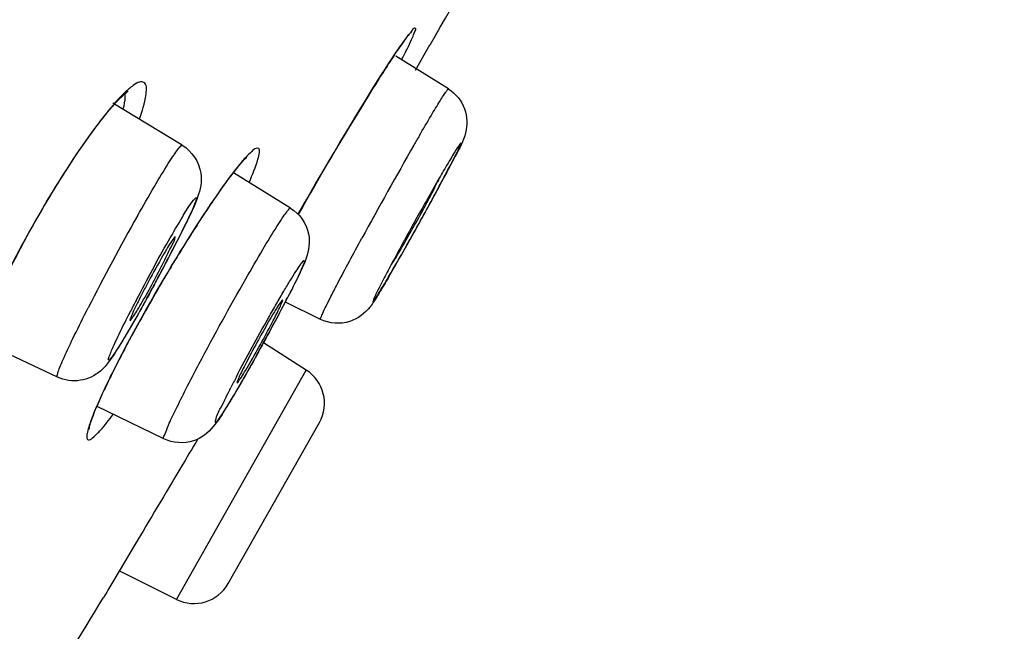
# Model space of a CAD drawing. Units: millimetres. Extents: x 2924 to 3846, y 321 to 1452.
# Drawn here: x 3813 to 3825, y 1153 to 1161 of the extents above; entities that cross this region are included whole.
import ezdxf

# ---------------------------------------------------------------- set-up
doc = ezdxf.new("R2010")
doc.units = ezdxf.units.MM
doc.header["$LTSCALE"] = 130.68
doc.layers.get('0').update_dxf_attribs({"linetype": 'CONTINUOUS'})
doc.layers.add('LAY0003', color=7, linetype='CONTINUOUS')

msp = doc.modelspace()

# ---------------------------------------------------------------- linework, layer by layer
at = {"color": 7, "linetype": 'Continuous', "lineweight": 30, "true_color": 0xffffff}
for p, q in [((3817.556, 1160.246), (3817.597, 1160.308)), ((3817.85, 1160.093), (3818.034, 1160.412)), ((3817.463, 1160.103), (3817.512, 1160.178)), ((3817.512, 1160.178), (3817.556, 1160.246)), ((3818.269, 1159.852), (3817.599, 1160.271)), ((3817.411, 1160.022), (3817.463, 1160.103)), ((3817.296, 1159.841), (3817.355, 1159.934)), ((3817.355, 1159.934), (3817.411, 1160.022)), ((3817.235, 1159.741), (3817.296, 1159.841)), ((3817.17, 1159.637), (3817.235, 1159.741)), ((3814.883, 1159.136), (3814.002, 1159.672)), ((3817.103, 1159.527), (3817.17, 1159.637)), ((3817.034, 1159.412), (3817.103, 1159.527)), ((3816.962, 1159.294), (3817.034, 1159.412)), ((3816.889, 1159.171), (3816.962, 1159.294)), ((3816.814, 1159.045), (3816.889, 1159.171)), ((3816.738, 1158.916), (3816.814, 1159.045)), ((3818.308, 1158.983), (3818.308, 1158.982)), ((3816.661, 1158.785), (3816.738, 1158.916)), ((3816.262, 1158.336), (3815.535, 1158.787)), ((3816.584, 1158.652), (3816.661, 1158.785)), ((3816.359, 1158.257), (3816.469, 1158.451)), ((3817.757, 1157.894), (3817.719, 1157.826)), ((3814.64, 1157.419), (3814.694, 1157.51)), ((3816.642, 1156.921), (3816.196, 1157.139)), ((3813.295, 1156.187), (3812.303, 1156.656)), ((3816.461, 1156.275), (3815.917, 1156.622)), ((3813.973, 1156.192), (3813.995, 1156.238)), ((3813.995, 1156.238), (3813.988, 1156.226)), ((3814.809, 1153.358), (3816.461, 1156.275)), ((3814.649, 1155.401), (3813.791, 1155.815)), ((3813.793, 1155.801), (3813.808, 1155.838)), ((3815.467, 1153.559), (3816.627, 1155.607)), ((3814.274, 1154.042), (3814.082, 1153.719)), ((3814.082, 1153.719), (3813.989, 1153.562)), ((3814.809, 1153.358), (3814.083, 1153.721)), ((3813.989, 1153.562), (3813.937, 1153.475)), ((3813.924, 1153.452), (3813.883, 1153.384)), ((3813.937, 1153.475), (3813.924, 1153.452))]:
    msp.add_line(p, q, dxfattribs=at)
for points in [[(3817.597, 1160.308), (3817.634, 1160.362), (3817.652, 1160.387), (3817.668, 1160.41), (3817.683, 1160.432), (3817.697, 1160.452), (3817.71, 1160.47), (3817.722, 1160.487), (3817.734, 1160.502), (3817.744, 1160.516), (3817.754, 1160.528), (3817.762, 1160.539), (3817.77, 1160.548), (3817.776, 1160.555), (3817.779, 1160.559)], [(3813.687, 1159.232), (3813.746, 1159.313), (3813.802, 1159.388), (3813.856, 1159.458), (3813.907, 1159.523), (3813.955, 1159.581), (3814.001, 1159.634), (3814.043, 1159.682), (3814.082, 1159.723), (3814.118, 1159.758), (3814.15, 1159.788), (3814.177, 1159.811), (3814.196, 1159.826)], [(3813.5, 1158.961), (3813.564, 1159.056), (3813.627, 1159.147), (3813.687, 1159.232)], [(3812.612, 1157.398), (3812.641, 1157.459), (3812.701, 1157.58), (3812.763, 1157.701), (3812.826, 1157.823), (3812.892, 1157.945), (3812.959, 1158.067), (3813.026, 1158.188), (3813.095, 1158.307), (3813.163, 1158.423), (3813.232, 1158.538), (3813.3, 1158.649), (3813.368, 1158.757), (3813.435, 1158.861), (3813.5, 1158.961)], [(3815.547, 1158.803), (3815.577, 1158.841), (3815.605, 1158.875), (3815.631, 1158.906), (3815.655, 1158.933), (3815.676, 1158.957), (3815.695, 1158.977), (3815.707, 1158.989)], [(3815.244, 1158.381), (3815.288, 1158.445), (3815.33, 1158.506), (3815.37, 1158.563), (3815.409, 1158.618), (3815.446, 1158.669), (3815.482, 1158.717), (3815.515, 1158.762), (3815.547, 1158.803)], [(3816.469, 1158.451), (3816.546, 1158.585), (3816.584, 1158.652)], [(3815.008, 1158.021), (3815.058, 1158.098), (3815.106, 1158.173), (3815.153, 1158.245), (3815.2, 1158.315), (3815.244, 1158.381)], [(3814.801, 1157.688), (3814.854, 1157.774), (3814.906, 1157.858), (3814.958, 1157.941), (3815.008, 1158.021)], [(3814.694, 1157.51), (3814.748, 1157.6), (3814.801, 1157.688)], [(3814.532, 1157.234), (3814.586, 1157.327), (3814.64, 1157.419)], [(3814.268, 1156.762), (3814.32, 1156.856), (3814.372, 1156.951), (3814.425, 1157.045), (3814.479, 1157.14), (3814.532, 1157.234)], [(3813.995, 1156.238), (3814.029, 1156.306), (3814.074, 1156.394), (3814.12, 1156.484), (3814.168, 1156.576), (3814.218, 1156.668), (3814.268, 1156.762)], [(3813.808, 1155.838), (3813.825, 1155.876), (3813.843, 1155.917), (3813.862, 1155.959), (3813.882, 1156.003), (3813.903, 1156.048), (3813.925, 1156.095), (3813.949, 1156.143), (3813.973, 1156.192)], [(3813.698, 1155.536), (3813.698, 1155.529), (3813.698, 1155.526), (3813.698, 1155.527), (3813.699, 1155.532), (3813.7, 1155.54), (3813.703, 1155.551), (3813.707, 1155.565), (3813.711, 1155.582), (3813.717, 1155.602), (3813.724, 1155.624), (3813.733, 1155.648), (3813.742, 1155.674), (3813.753, 1155.703), (3813.765, 1155.733), (3813.778, 1155.766), (3813.793, 1155.801)]]:
    msp.add_lwpolyline(points, dxfattribs=at)
for centre, radius, start, end in [((3468.428, 1362.895), 404.01, 329.92166, 330.51342), ((3824.281, 1155.824), 8.049, 145.3, 146.3506), ((3828.932, 1152.725), 13.638, 146.3374, 147.2266), ((3807.28, 1165.561), 11.685, 332.8279, 332.9727), ((3851.315, 1139.892), 38.622, 149.9038, 150.1138), ((3869.341, 1129.575), 59.391, 150.1492, 151.45731), ((3828.49, 1152.854), 11.884, 148.9587, 149.5092), ((3805.577, 1165.526), 14.35, 332.1923, 332.9339), ((3808.45, 1164.011), 11.101, 332.5879, 332.968), ((3825.539, 1154.626), 8.442, 148.7652, 148.9334), ((3819.05, 1156.099), 4.428, 141.521, 142.5897), ((3813.711, 1159.452), 1.947, 340.0118, 340.4851), ((3836.746, 1147.994), 21.465, 149.5115, 150.0956), ((3798.024, 1169.491), 22.881, 331.9809, 332.2337), ((3802.109, 1167.309), 18.248, 332.135, 332.4328), ((3805.429, 1165.575), 14.502, 332.4388, 332.5976), ((3848.966, 1140.959), 35.564, 150.0861, 150.6513), ((3791.214, 1173.118), 30.596, 331.5862, 331.9747), ((3794.598, 1171.284), 26.746, 331.6669, 332.1274), ((3784.843, 1176.558), 37.837, 331.4381, 331.5959), ((3787.485, 1175.111), 34.823, 331.4867, 331.6801), ((3825.308, 1151.585), 12.145, 145.0325, 146.5709), ((3780.3, 1179.019), 43.003, 330.642, 331.4807), ((3781.601, 1178.322), 41.528, 331.2965, 331.4386), ((3856.479, 1136.717), 44.193, 150.6315, 151.3159), ((3778.278, 1180.143), 45.317, 330.9248, 331.2954), ((3843.333, 1141.918), 33.293, 150.6474, 152.9325), ((3778.6, 1179.96), 44.947, 330.598, 330.9294), ((3798.921, 1165.96), 17.817, 332.9774, 333.2501), ((3786.603, 1175.454), 35.761, 330.099, 330.669), ((3852.8, 1138.73), 39.999, 151.3157, 151.4558), ((3795.857, 1167.526), 21.258, 332.3396, 332.9678), ((3796.808, 1167.027), 20.184, 332.4995, 332.9731), ((3789.885, 1173.57), 31.978, 329.7398, 330.5057), ((3846.984, 1141.888), 33.381, 151.4468, 151.8389), ((3824.703, 1151.951), 11.608, 150.3419, 152.2248), ((3793.457, 1168.773), 23.962, 331.5684, 332.4963), ((3792.653, 1169.204), 24.875, 331.8235, 332.0787), ((3793.396, 1168.811), 24.034, 332.0785, 332.3509), ((3834.109, 1145.959), 22.592, 148.9439, 149.4832), ((3836.372, 1147.56), 21.349, 151.8208, 152.4113), ((3833.373, 1146.373), 21.747, 149.4378, 151.619), ((3792.281, 1169.403), 25.297, 331.5828, 331.8241), ((3828.177, 1151.846), 12.1, 152.4166, 152.9558), ((3824.077, 1152.265), 10.908, 152.1558, 152.96), ((3792.541, 1169.262), 25.001, 331.3491, 331.5833), ((3793.202, 1168.901), 24.249, 331.1195, 331.3493), ((3799.015, 1166.038), 19.347, 331.928, 332.9538), ((3801.037, 1164.983), 17.065, 332.4514, 332.9678), ((3832.203, 1147.848), 20.184, 152.4995, 152.9731), ((3795.201, 1168.034), 23.651, 331.537, 332.4389), ((3793.609, 1168.894), 25.461, 331.7231, 331.9811), ((3792.097, 1169.707), 27.177, 331.4881, 331.7239), ((3791.359, 1170.108), 28.017, 331.2666, 331.4888), ((3791.5, 1170.028), 27.855, 330.8501, 331.0552), ((3791.168, 1170.212), 28.234, 331.0547, 331.2668), ((3827.803, 1149.45), 15.387, 153.8739, 154.5097), ((3830.703, 1148.298), 17.065, 152.4514, 152.9678), ((3816.192, 1155.854), 0.5, 330.48, 57.48), ((3815.032, 1153.806), 0.5, 243.48, 330.48), ((3595.723, 1285.188), 254.885, 328.47847, 328.86132)]:
    msp.add_arc(centre, radius, start, end, dxfattribs=at)
for points, knots in [([(3810.779, 1157.385), (3811.158, 1158.128), (3812.688, 1161.124), (3814.217, 1164.12), (3815.365, 1166.374)], [0, 0, 0, 0, 0.248, 1, 1, 1, 1]), ([(3817.689, 1160.251), (3817.713, 1160.298), (3817.753, 1160.381), (3817.812, 1160.498), (3817.83, 1160.561), (3817.863, 1160.623), (3817.819, 1160.625), (3817.793, 1160.571), (3817.731, 1160.507), (3817.689, 1160.443), (3817.664, 1160.406)], [0, 0, 0, 0, 0.228866, 0.406281, 0.524167, 0.581418, 0.602417, 0.675941, 0.809269, 1, 1, 1, 1]), ([(3817.67, 1160.227), (3817.674, 1160.23), (3817.68, 1160.238), (3817.686, 1160.247), (3817.689, 1160.251)], [0, 0, 0, 0, 0.497853, 1, 1, 1, 1]), ([(3817.465, 1160.107), (3817.381, 1159.976), (3816.999, 1159.367), (3816.635, 1158.747), (3816.359, 1158.256)], [0, 0, 0, 0, 0.216216, 1, 1, 1, 1]), ([(3814.339, 1159.467), (3814.376, 1159.572), (3814.42, 1159.695), (3814.437, 1159.942), (3814.323, 1159.944), (3814.245, 1159.887), (3814.14, 1159.799), (3814.067, 1159.719), (3814.027, 1159.674)], [0, 0, 0, 0, 0.34883, 0.506894, 0.56543, 0.662433, 0.807413, 1, 1, 1, 1]), ([(3817.9, 1159.259), (3817.949, 1159.343), (3818.035, 1159.491), (3818.138, 1159.662), (3818.201, 1159.761), (3818.234, 1159.813), (3818.253, 1159.834), (3818.265, 1159.854), (3818.269, 1159.852)], [0, 0, 0, 0, 0.417957, 0.734318, 0.848713, 0.931565, 0.981932, 1, 1, 1, 1]), ([(3818.269, 1159.852), (3818.361, 1159.794), (3818.507, 1159.617), (3818.514, 1159.277), (3818.405, 1159.092), (3818.356, 1158.996)], [0, 0, 0, 0, 0.339266, 0.660411, 1, 1, 1, 1]), ([(3814.153, 1159.791), (3814.154, 1159.779), (3814.156, 1159.713), (3814.143, 1159.647), (3814.13, 1159.596)], [0, 0, 0, 0, 0.193667, 1, 1, 1, 1]), ([(3814.027, 1159.674), (3814.007, 1159.65), (3813.917, 1159.546), (3813.832, 1159.436), (3813.769, 1159.35)], [0, 0, 0, 0, 0.223575, 1, 1, 1, 1]), ([(3813.769, 1159.35), (3813.551, 1159.056), (3813.143, 1158.418), (3812.777, 1157.754), (3812.61, 1157.401)], [0, 0, 0, 0, 0.483248, 1, 1, 1, 1]), ([(3814.315, 1158.237), (3814.385, 1158.363), (3814.513, 1158.586), (3814.668, 1158.844), (3814.767, 1158.998), (3814.822, 1159.077), (3814.852, 1159.113), (3814.877, 1159.14), (3814.883, 1159.136)], [0, 0, 0, 0, 0.405299, 0.723561, 0.840973, 0.926866, 0.979747, 1, 1, 1, 1]), ([(3814.883, 1159.136), (3815.005, 1159.062), (3815.165, 1158.823), (3815.096, 1158.489), (3814.968, 1158.22), (3814.883, 1158.043), (3814.831, 1157.94)], [0, 0, 0, 0, 0.322555, 0.555207, 0.740103, 1, 1, 1, 1]), ([(3815.734, 1158.664), (3815.776, 1158.76), (3815.831, 1158.893), (3815.864, 1159.026), (3815.869, 1159.099), (3815.807, 1159.099), (3815.756, 1159.045), (3815.674, 1158.967), (3815.617, 1158.896), (3815.584, 1158.854)], [0, 0, 0, 0, 0.380288, 0.489189, 0.546018, 0.585978, 0.670115, 0.80843, 1, 1, 1, 1]), ([(3818.338, 1158.965), (3818.371, 1159.031), (3818.499, 1159.286), (3818.354, 1159.06), (3818.32, 1159.004)], [0, 0, 0, 0, 0.529919, 1, 1, 1, 1]), ([(3815.533, 1158.789), (3815.519, 1158.771), (3815.458, 1158.691), (3815.4, 1158.609), (3815.355, 1158.545)], [0, 0, 0, 0, 0.229018, 1, 1, 1, 1]), ([(3818.094, 1158.592), (3818.107, 1158.617), (3818.109, 1158.646), (3818.15, 1158.691), (3818.142, 1158.697)], [0, 0, 0, 0, 0.738716, 1, 1, 1, 1]), ([(3818.142, 1158.697), (3818.141, 1158.697), (3818.141, 1158.697), (3818.14, 1158.697), (3818.14, 1158.696)], [0, 0, 0, 0, 0.329292, 1, 1, 1, 1]), ([(3817.72, 1157.91), (3817.754, 1157.969), (3817.882, 1158.195), (3818.007, 1158.422), (3818.094, 1158.592)], [0, 0, 0, 0, 0.264521, 1, 1, 1, 1]), ([(3814.3, 1157.168), (3814.367, 1157.297), (3814.502, 1157.55), (3814.69, 1157.894), (3814.876, 1158.201), (3814.956, 1158.35), (3815.085, 1158.51), (3815.012, 1158.305), (3814.935, 1158.157), (3814.841, 1157.96), (3814.787, 1157.855)], [0, 0, 0, 0, 0.19835, 0.390336, 0.549621, 0.654312, 0.690718, 0.730667, 0.838479, 1, 1, 1, 1]), ([(3815.692, 1157.436), (3815.763, 1157.561), (3815.892, 1157.784), (3816.048, 1158.043), (3816.148, 1158.196), (3816.202, 1158.276), (3816.232, 1158.312), (3816.256, 1158.34), (3816.262, 1158.336)], [0, 0, 0, 0, 0.405557, 0.724114, 0.84155, 0.927536, 0.980239, 1, 1, 1, 1]), ([(3816.262, 1158.336), (3816.375, 1158.266), (3816.532, 1158.043), (3816.482, 1157.725), (3816.365, 1157.48), (3816.291, 1157.329), (3816.246, 1157.241)], [0, 0, 0, 0, 0.3296, 0.583625, 0.757076, 1, 1, 1, 1]), ([(3815.172, 1158.275), (3815.138, 1158.224), (3814.996, 1158.006), (3814.858, 1157.784), (3814.755, 1157.614)], [0, 0, 0, 0, 0.235774, 1, 1, 1, 1]), ([(3814.792, 1157.969), (3814.786, 1157.974), (3814.764, 1157.932), (3814.731, 1157.896), (3814.677, 1157.8), (3814.637, 1157.734), (3814.615, 1157.695)], [0, 0, 0, 0, 0.070408, 0.270685, 0.58829, 1, 1, 1, 1]), ([(3814.651, 1157.653), (3814.687, 1157.724), (3814.727, 1157.827), (3814.794, 1157.931), (3814.793, 1157.966)], [0, 0, 0, 0, 0.69299, 1, 1, 1, 1]), ([(3814.793, 1157.966), (3814.793, 1157.967), (3814.793, 1157.968), (3814.792, 1157.969), (3814.792, 1157.969)], [0, 0, 0, 0, 0.59273, 1, 1, 1, 1]), ([(3816.775, 1157.213), (3816.801, 1157.264), (3816.929, 1157.512), (3817.062, 1157.758), (3817.168, 1157.953)], [0, 0, 0, 0, 0.203632, 1, 1, 1, 1]), ([(3817.57, 1157.659), (3817.579, 1157.672), (3817.631, 1157.754), (3817.679, 1157.838), (3817.72, 1157.91)], [0, 0, 0, 0, 0.153527, 1, 1, 1, 1]), ([(3815.572, 1156.191), (3815.704, 1156.443), (3815.873, 1156.753), (3816.078, 1157.113), (3816.171, 1157.272), (3816.254, 1157.41), (3816.321, 1157.52), (3816.379, 1157.604), (3816.404, 1157.646), (3816.442, 1157.68), (3816.429, 1157.625), (3816.408, 1157.581), (3816.366, 1157.483), (3816.308, 1157.366), (3816.263, 1157.276), (3816.238, 1157.227)], [0, 0, 0, 0, 0.387204, 0.480123, 0.564839, 0.638438, 0.698344, 0.742559, 0.769573, 0.779027, 0.789944, 0.818476, 0.864106, 0.925433, 1, 1, 1, 1]), ([(3814.22, 1156.908), (3814.227, 1156.905), (3814.244, 1156.938), (3814.274, 1156.972), (3814.321, 1157.053), (3814.403, 1157.191), (3814.516, 1157.395), (3814.606, 1157.565), (3814.651, 1157.653)], [0, 0, 0, 0, 0.024153, 0.0896, 0.193118, 0.328366, 0.658756, 1, 1, 1, 1]), ([(3817.4, 1157.348), (3817.382, 1157.313), (3817.351, 1157.248), (3817.325, 1157.199), (3817.302, 1157.136), (3817.342, 1157.185), (3817.369, 1157.233), (3817.436, 1157.339), (3817.513, 1157.47), (3817.572, 1157.572), (3817.604, 1157.627)], [0, 0, 0, 0, 0.152376, 0.247697, 0.281682, 0.312744, 0.404825, 0.554718, 0.755987, 1, 1, 1, 1]), ([(3817.554, 1157.64), (3817.557, 1157.639), (3817.562, 1157.65), (3817.567, 1157.654), (3817.57, 1157.659)], [0, 0, 0, 0, 0.26481, 1, 1, 1, 1]), ([(3817.554, 1157.642), (3817.554, 1157.641), (3817.554, 1157.641), (3817.554, 1157.64), (3817.554, 1157.64)], [0, 0, 0, 0, 0.667091, 1, 1, 1, 1]), ([(3814.93, 1156.033), (3814.986, 1156.142), (3815.232, 1156.614), (3815.488, 1157.08), (3815.692, 1157.436)], [0, 0, 0, 0, 0.229657, 1, 1, 1, 1]), ([(3817.506, 1157.455), (3817.487, 1157.423), (3817.427, 1157.32), (3817.365, 1157.218), (3817.32, 1157.149)], [0, 0, 0, 0, 0.308075, 1, 1, 1, 1]), ([(3814.529, 1157.364), (3814.469, 1157.252), (3814.354, 1157.044), (3814.214, 1156.799), (3814.113, 1156.632), (3814.056, 1156.54), (3814.006, 1156.465), (3813.98, 1156.432), (3813.949, 1156.393), (3813.944, 1156.429), (3813.964, 1156.464), (3813.988, 1156.535), (3814.031, 1156.626), (3814.108, 1156.792), (3814.175, 1156.925), (3814.224, 1157.02)], [0, 0, 0, 0, 0.210488, 0.394801, 0.470695, 0.532918, 0.57974, 0.61004, 0.623352, 0.6309, 0.654776, 0.695443, 0.752004, 0.822989, 1, 1, 1, 1]), ([(3814.434, 1157.19), (3814.411, 1157.148), (3814.325, 1156.993), (3814.237, 1156.839), (3814.172, 1156.728)], [0, 0, 0, 0, 0.269905, 1, 1, 1, 1]), ([(3814.361, 1157.224), (3814.34, 1157.182), (3814.304, 1157.109), (3814.251, 1157.005), (3814.237, 1156.954), (3814.213, 1156.911), (3814.22, 1156.908)], [0, 0, 0, 0, 0.409294, 0.727814, 0.929085, 1, 1, 1, 1]), ([(3816.16, 1157.168), (3816.157, 1157.17), (3816.145, 1157.152), (3816.116, 1157.118), (3816.087, 1157.068), (3816.066, 1157.033)], [0, 0, 0, 0, 0.06819, 0.261277, 1, 1, 1, 1]), ([(3816.642, 1156.921), (3816.635, 1156.924), (3816.658, 1156.961), (3816.67, 1157.007), (3816.721, 1157.103), (3816.754, 1157.172), (3816.775, 1157.213)], [0, 0, 0, 0, 0.066635, 0.258254, 0.572593, 1, 1, 1, 1]), ([(3813.295, 1156.187), (3813.289, 1156.19), (3813.296, 1156.222), (3813.308, 1156.263), (3813.34, 1156.343), (3813.405, 1156.494), (3813.523, 1156.741), (3813.627, 1156.95), (3813.687, 1157.067)], [0, 0, 0, 0, 0.020317, 0.072651, 0.157717, 0.274076, 0.591586, 1, 1, 1, 1]), ([(3816.059, 1156.941), (3816.074, 1156.972), (3816.1, 1157.025), (3816.138, 1157.098), (3816.148, 1157.136), (3816.165, 1157.164), (3816.16, 1157.168)], [0, 0, 0, 0, 0.413743, 0.729316, 0.927336, 1, 1, 1, 1]), ([(3817.273, 1157.082), (3817.209, 1156.998), (3817.013, 1156.846), (3816.754, 1156.866), (3816.642, 1156.921)], [0, 0, 0, 0, 0.458383, 1, 1, 1, 1]), ([(3815.581, 1156.114), (3815.588, 1156.111), (3815.607, 1156.152), (3815.643, 1156.191), (3815.696, 1156.286), (3815.791, 1156.443), (3815.914, 1156.667), (3816.012, 1156.85), (3816.059, 1156.941)], [0, 0, 0, 0, 0.02515, 0.094885, 0.204512, 0.345896, 0.680208, 1, 1, 1, 1]), ([(3816.066, 1157.033), (3816.053, 1157.013), (3815.995, 1156.915), (3815.939, 1156.817), (3815.895, 1156.739)], [0, 0, 0, 0, 0.213917, 1, 1, 1, 1]), ([(3814.239, 1156.71), (3814.216, 1156.668), (3814.131, 1156.508), (3814.047, 1156.346), (3813.988, 1156.226)], [0, 0, 0, 0, 0.263881, 1, 1, 1, 1]), ([(3814.172, 1156.728), (3814.161, 1156.709), (3814.12, 1156.642), (3814.079, 1156.575), (3814.049, 1156.527)], [0, 0, 0, 0, 0.274815, 1, 1, 1, 1]), ([(3815.993, 1156.762), (3815.931, 1156.648), (3815.809, 1156.426), (3815.641, 1156.131), (3815.479, 1155.857), (3815.405, 1155.742), (3815.297, 1155.577), (3815.324, 1155.714), (3815.397, 1155.829), (3815.461, 1155.973), (3815.502, 1156.054)], [0, 0, 0, 0, 0.212323, 0.411388, 0.575546, 0.687, 0.734026, 0.759475, 0.851104, 1, 1, 1, 1]), ([(3815.895, 1156.739), (3815.876, 1156.704), (3815.803, 1156.573), (3815.732, 1156.44), (3815.682, 1156.341)], [0, 0, 0, 0, 0.262652, 1, 1, 1, 1]), ([(3814.049, 1156.527), (3813.989, 1156.433), (3813.878, 1156.254), (3813.589, 1156.115), (3813.384, 1156.145), (3813.295, 1156.187)], [0, 0, 0, 0, 0.365788, 0.673764, 1, 1, 1, 1]), ([(3815.827, 1156.46), (3815.801, 1156.412), (3815.701, 1156.234), (3815.599, 1156.057), (3815.523, 1155.93)], [0, 0, 0, 0, 0.271097, 1, 1, 1, 1]), ([(3815.682, 1156.341), (3815.666, 1156.31), (3815.641, 1156.257), (3815.602, 1156.183), (3815.592, 1156.147), (3815.576, 1156.117), (3815.581, 1156.114)], [0, 0, 0, 0, 0.417149, 0.734023, 0.930877, 1, 1, 1, 1]), ([(3813.914, 1156.072), (3813.882, 1156.006), (3813.842, 1155.92), (3813.804, 1155.833), (3813.795, 1155.813)], [0, 0, 0, 0, 0.769761, 1, 1, 1, 1]), ([(3814.649, 1155.401), (3814.634, 1155.408), (3814.681, 1155.491), (3814.709, 1155.592), (3814.815, 1155.799), (3814.887, 1155.947), (3814.93, 1156.033)], [0, 0, 0, 0, 0.069924, 0.266921, 0.582956, 1, 1, 1, 1]), ([(3815.523, 1155.93), (3815.499, 1155.89), (3815.421, 1155.763), (3815.343, 1155.635), (3815.278, 1155.556)], [0, 0, 0, 0, 0.310197, 1, 1, 1, 1]), ([(3813.795, 1155.813), (3813.76, 1155.733), (3813.716, 1155.627), (3813.678, 1155.493), (3813.668, 1155.438), (3813.671, 1155.39), (3813.713, 1155.387), (3813.751, 1155.42), (3813.782, 1155.446), (3813.799, 1155.464)], [0, 0, 0, 0, 0.443662, 0.593188, 0.694156, 0.750218, 0.792916, 0.872311, 1, 1, 1, 1]), ([(3813.799, 1155.464), (3813.814, 1155.479), (3813.887, 1155.558), (3813.953, 1155.642), (3814.005, 1155.711)], [0, 0, 0, 0, 0.19695, 1, 1, 1, 1]), ([(3815.278, 1155.556), (3815.213, 1155.476), (3815.02, 1155.328), (3814.762, 1155.346), (3814.649, 1155.401)], [0, 0, 0, 0, 0.44924, 1, 1, 1, 1]), ([(3815.082, 1155.399), (3815.009, 1155.278), (3814.74, 1154.825), (3814.471, 1154.373), (3814.274, 1154.042)], [0, 0, 0, 0, 0.268159, 1, 1, 1, 1])]:
    msp.add_open_spline(points, degree=3, knots=knots, dxfattribs=at)
msp.add_open_spline([(3817.32, 1157.149), (3817.305, 1157.126), (3817.29, 1157.104), (3817.273, 1157.082)], degree=3, dxfattribs=at)
at = {"layer": 'LAY0003', "color": 7, "linetype": 'Continuous', "lineweight": 30, "true_color": 0xffffff}
for points, knots in [([(3805.924, 1151.887), (3809.358, 1158.641), (3814.517, 1168.834), (3821.447, 1182.421), (3826.597, 1192.643), (3831.657, 1202.586), (3836.316, 1211.775), (3840.17, 1219.349), (3842.458, 1223.727), (3843.371, 1225.467)], [0, 0, 0, 0, 0.275312, 0.415112, 0.55423, 0.691206, 0.820521, 0.928596, 1, 1, 1, 1]), ([(3807.324, 1152.141), (3813.667, 1164.594), (3823.109, 1183.131), (3834.915, 1206.378), (3840.392, 1217.164), (3842.804, 1221.849)], [0, 0, 0, 0, 0.536016, 0.797907, 1, 1, 1, 1]), ([(3842.961, 1221.382), (3841.985, 1219.54), (3839.688, 1215.076), (3834.322, 1204.474), (3826.757, 1189.37), (3817.314, 1170.673), (3810.915, 1158.127), (3807.736, 1151.901)], [0, 0, 0, 0, 0.080268, 0.193343, 0.457621, 0.730787, 1, 1, 1, 1]), ([(3828.439, 1214.15), (3827.258, 1211.83), (3824.835, 1207.091), (3821.11, 1199.92), (3817.332, 1192.578), (3812.286, 1182.683), (3805.937, 1170.41), (3800.955, 1160.557), (3798.464, 1155.688)], [0, 0, 0, 0, 0.118857, 0.243056, 0.369022, 0.495863, 0.75026, 1, 1, 1, 1]), ([(3824.101, 1211.021), (3819.522, 1202.088), (3810.324, 1184.165), (3801.2, 1166.204), (3796.592, 1157.208)], [0, 0, 0, 0, 0.498311, 1, 1, 1, 1])]:
    msp.add_open_spline(points, degree=3, knots=knots, dxfattribs=at)

doc.saveas('drawing.dxf')
